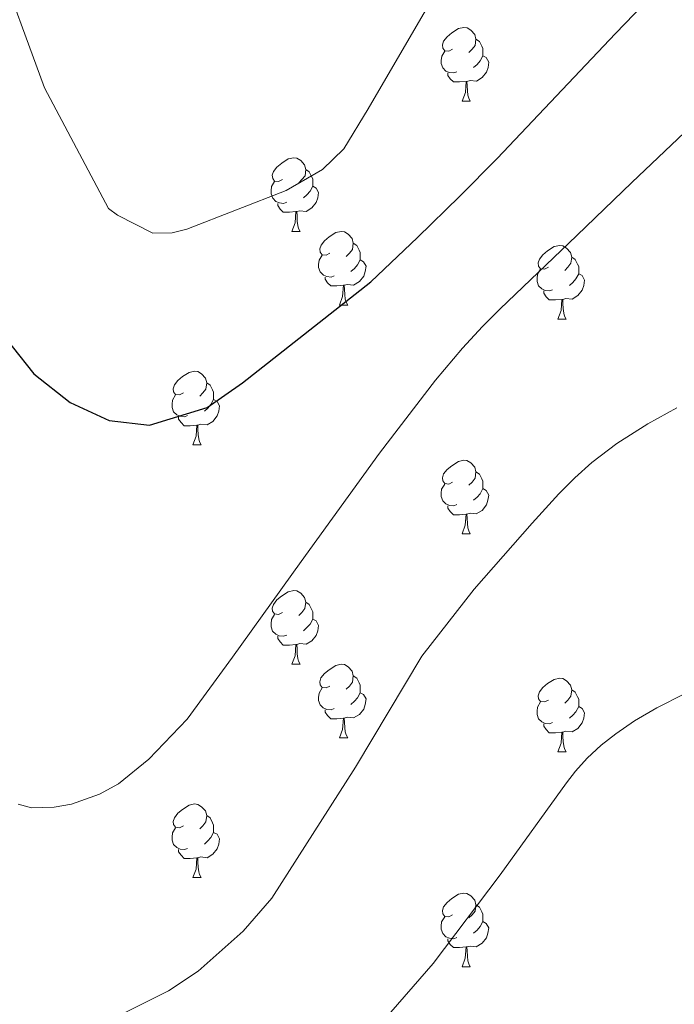
# Model space of a CAD drawing. Units: metres. Extents: x 633258 to 637771, y 4759408 to 4762466.
# Drawn here: x 637328 to 637417, y 4760423 to 4760557 of the extents above; entities that cross this region are included whole.
import ezdxf

# ---------------------------------------------------------------- set-up
doc = ezdxf.new("R2010")
doc.units = ezdxf.units.M
doc.header["$MEASUREMENT"] = 0
for name, color, linetype, lineweight in [('Level 36', 19, 'Continuous', 40), ('Level 4', 36, 'Continuous', 30), ('Level 5', 36, 'Continuous', 0)]:
    doc.layers.add(name, color=color, linetype=linetype, lineweight=lineweight)

msp = doc.modelspace()

# ---------------------------------------------------------------- linework, layer by layer
at = {"layer": 'Level 36', "color": 92, "linetype": 'Continuous', "lineweight": 0}
for points in [[(637386.56, 4760552.84, 0.01), (637386.03, 4760552.57, 0.01), (637385.5, 4760552.63, 0.01), (637385.24, 4760553, 0.01), (637385.18, 4760553.42, 0.01), (637385.34, 4760553.94, 0.01), (637385.82, 4760554.54, 0.01), (637386.46, 4760555.07, 0.01), (637387.36, 4760555.65, 0.01), (637388.1, 4760555.81, 0.01), (637388.53, 4760555.76, 0.01), (637389.06, 4760555.44, 0.01), (637389.59, 4760554.86, 0.01), (637389.75, 4760554.22, 0.01), (637389.64, 4760553.37, 0.01), (637389.21, 4760552.84, 0.01), (637388.79, 4760552.41, 0.01)], [(637389.75, 4760554.22, 0.01), (637390.22, 4760553.9, 0.01), (637390.54, 4760553.26, 0.01), (637390.7, 4760552.94, 0.01), (637390.7, 4760552.36, 0.01), (637390.7, 4760551.94, 0.01), (637390.33, 4760551.25, 0.01), (637389.91, 4760550.77, 0.01), (637389.43, 4760550.35, 0.01)], [(637387.14, 4760549.76, 0.01), (637386.72, 4760549.6, 0.01), (637386.14, 4760549.66, 0.01), (637385.66, 4760549.87, 0.01), (637385.24, 4760550.29, 0.01), (637385.02, 4760550.88, 0.01), (637385.02, 4760551.3, 0.01), (637385.08, 4760551.88, 0.01), (637385.5, 4760552.57, 0.01)], [(637390.7, 4760551.94, 0.01), (637391.15, 4760551.69, 0.01), (637391.5, 4760551.07, 0.01), (637391.39, 4760550.35, 0.01), (637391.18, 4760549.71, 0.01), (637390.59, 4760548.97, 0.01), (637389.8, 4760548.49, 0.01), (637388.94, 4760548.59, 0.01), (637388.52, 4760548.46, 0.01)], [(637388.4, 4760548.46, 0.01), (637387.52, 4760548.38, 0.01), (637386.67, 4760548.38, 0.01), (637386.24, 4760548.81, 0.01), (637385.92, 4760549.28, 0.01), (637385.92, 4760549.6, 0.01)], [(637387.86, 4760545.78, 0.01), (637388.3, 4760546.94, 0.01), (637388.4, 4760548.46, 0.01), (637388.52, 4760548.46, 0.01), (637388.55, 4760547.88, 0.01), (637388.58, 4760547.19, 0.01), (637388.66, 4760546.58, 0.01), (637388.77, 4760546.18, 0.01), (637388.98, 4760545.78, 0.01)], [(637387.86, 4760545.78, 0.01), (637388.98, 4760545.78, 0.01)], [(637363.37, 4760535.07, 0.01), (637362.84, 4760534.8, 0.01), (637362.31, 4760534.86, 0.01), (637362.05, 4760535.23, 0.01), (637361.99, 4760535.66, 0.01), (637362.15, 4760536.18, 0.01), (637362.63, 4760536.77, 0.01), (637363.27, 4760537.3, 0.01), (637364.17, 4760537.88, 0.01), (637364.91, 4760538.04, 0.01), (637365.34, 4760537.99, 0.01), (637365.87, 4760537.68, 0.01), (637366.4, 4760537.09, 0.01), (637366.56, 4760536.45, 0.01), (637366.45, 4760535.6, 0.01), (637366.02, 4760535.07, 0.01), (637365.6, 4760534.64, 0.01)], [(637366.56, 4760536.45, 0.01), (637367.03, 4760536.13, 0.01), (637367.35, 4760535.49, 0.01), (637367.51, 4760535.17, 0.01), (637367.51, 4760534.59, 0.01), (637367.51, 4760534.17, 0.01), (637367.14, 4760533.48, 0.01), (637366.72, 4760533, 0.01), (637366.24, 4760532.58, 0.01)], [(637363.96, 4760531.99, 0.01), (637363.53, 4760531.83, 0.01), (637362.95, 4760531.89, 0.01), (637362.47, 4760532.1, 0.01), (637362.05, 4760532.52, 0.01), (637361.83, 4760533.11, 0.01), (637361.83, 4760533.53, 0.01), (637361.89, 4760534.12, 0.01), (637362.31, 4760534.8, 0.01)], [(637367.51, 4760534.17, 0.01), (637367.96, 4760533.92, 0.01), (637368.31, 4760533.3, 0.01), (637368.2, 4760532.58, 0.01), (637367.99, 4760531.94, 0.01), (637367.4, 4760531.2, 0.01), (637366.61, 4760530.72, 0.01), (637365.76, 4760530.82, 0.01), (637365.33, 4760530.7, 0.01)], [(637365.22, 4760530.7, 0.01), (637364.33, 4760530.61, 0.01), (637363.48, 4760530.61, 0.01), (637363.06, 4760531.04, 0.01), (637362.74, 4760531.52, 0.01), (637362.74, 4760531.83, 0.01)], [(637364.67, 4760528.01, 0.01), (637365.11, 4760529.17, 0.01), (637365.22, 4760530.7, 0.01), (637365.33, 4760530.7, 0.01), (637365.36, 4760530.11, 0.01), (637365.4, 4760529.42, 0.01), (637365.47, 4760528.81, 0.01), (637365.58, 4760528.41, 0.01), (637365.8, 4760528.01, 0.01)], [(637364.67, 4760528.01, 0.01), (637365.8, 4760528.01, 0.01)], [(637369.85, 4760525.03, 0.01), (637369.32, 4760524.77, 0.01), (637368.79, 4760524.82, 0.01), (637368.52, 4760525.19, 0.01), (637368.47, 4760525.62, 0.01), (637368.63, 4760526.14, 0.01), (637369.11, 4760526.73, 0.01), (637369.74, 4760527.26, 0.01), (637370.64, 4760527.85, 0.01), (637371.39, 4760528.01, 0.01), (637371.81, 4760527.95, 0.01), (637372.34, 4760527.64, 0.01), (637372.87, 4760527.05, 0.01), (637373.03, 4760526.41, 0.01), (637372.92, 4760525.56, 0.01), (637372.5, 4760525.03, 0.01), (637372.08, 4760524.61, 0.01)], [(637373.03, 4760526.41, 0.01), (637373.51, 4760526.1, 0.01), (637373.82, 4760525.46, 0.01), (637373.98, 4760525.14, 0.01), (637373.98, 4760524.56, 0.01), (637373.98, 4760524.13, 0.01), (637373.61, 4760523.44, 0.01), (637373.19, 4760522.96, 0.01), (637372.71, 4760522.54, 0.01)], [(637399.62, 4760523.13, 0.01), (637399.09, 4760522.86, 0.01), (637398.56, 4760522.92, 0.01), (637398.29, 4760523.29, 0.01), (637398.24, 4760523.71, 0.01), (637398.4, 4760524.23, 0.01), (637398.88, 4760524.83, 0.01), (637399.51, 4760525.36, 0.01), (637400.41, 4760525.94, 0.01), (637401.16, 4760526.1, 0.01), (637401.58, 4760526.05, 0.01), (637402.11, 4760525.73, 0.01), (637402.64, 4760525.15, 0.01), (637402.8, 4760524.51, 0.01), (637402.69, 4760523.66, 0.01), (637402.27, 4760523.13, 0.01), (637401.85, 4760522.7, 0.01)], [(637370.43, 4760521.95, 0.01), (637370.01, 4760521.79, 0.01), (637369.42, 4760521.85, 0.01), (637368.95, 4760522.06, 0.01), (637368.52, 4760522.49, 0.01), (637368.31, 4760523.08, 0.01), (637368.31, 4760523.5, 0.01), (637368.36, 4760524.08, 0.01), (637368.79, 4760524.77, 0.01)], [(637373.98, 4760524.13, 0.01), (637374.44, 4760523.88, 0.01), (637374.78, 4760523.27, 0.01), (637374.67, 4760522.54, 0.01), (637374.46, 4760521.9, 0.01), (637373.88, 4760521.16, 0.01), (637373.08, 4760520.68, 0.01), (637372.23, 4760520.79, 0.01), (637371.8, 4760520.66, 0.01)], [(637402.8, 4760524.51, 0.01), (637403.28, 4760524.19, 0.01), (637403.59, 4760523.55, 0.01), (637403.75, 4760523.23, 0.01), (637403.75, 4760522.65, 0.01), (637403.75, 4760522.23, 0.01), (637403.38, 4760521.54, 0.01), (637402.96, 4760521.06, 0.01), (637402.48, 4760520.64, 0.01)], [(637400.2, 4760520.05, 0.01), (637399.78, 4760519.89, 0.01), (637399.19, 4760519.95, 0.01), (637398.72, 4760520.16, 0.01), (637398.29, 4760520.58, 0.01), (637398.08, 4760521.17, 0.01), (637398.08, 4760521.59, 0.01), (637398.13, 4760522.17, 0.01), (637398.56, 4760522.86, 0.01)], [(637403.75, 4760522.23, 0.01), (637404.21, 4760521.98, 0.01), (637404.55, 4760521.36, 0.01), (637404.44, 4760520.64, 0.01), (637404.23, 4760520, 0.01), (637403.65, 4760519.26, 0.01), (637402.85, 4760518.78, 0.01), (637402, 4760518.88, 0.01), (637401.57, 4760518.75, 0.01)], [(637371.69, 4760520.66, 0.01), (637370.8, 4760520.57, 0.01), (637369.96, 4760520.57, 0.01), (637369.53, 4760521, 0.01), (637369.21, 4760521.48, 0.01), (637369.21, 4760521.79, 0.01)], [(637371.15, 4760517.97, 0.01), (637371.58, 4760519.13, 0.01), (637371.69, 4760520.66, 0.01), (637371.8, 4760520.66, 0.01), (637371.84, 4760520.07, 0.01), (637371.87, 4760519.39, 0.01), (637371.94, 4760518.77, 0.01), (637372.06, 4760518.37, 0.01), (637372.27, 4760517.97, 0.01)], [(637401.46, 4760518.75, 0.01), (637400.57, 4760518.67, 0.01), (637399.73, 4760518.67, 0.01), (637399.3, 4760519.1, 0.01), (637398.98, 4760519.57, 0.01), (637398.98, 4760519.89, 0.01)], [(637400.92, 4760516.07, 0.01), (637401.35, 4760517.23, 0.01), (637401.46, 4760518.75, 0.01), (637401.57, 4760518.75, 0.01), (637401.61, 4760518.17, 0.01), (637401.64, 4760517.48, 0.01), (637401.71, 4760516.87, 0.01), (637401.83, 4760516.47, 0.01), (637402.04, 4760516.07, 0.01)], [(637371.15, 4760517.97, 0.01), (637372.27, 4760517.97, 0.01)], [(637400.92, 4760516.07, 0.01), (637402.04, 4760516.07, 0.01)], [(637349.87, 4760505.99, 0.01), (637349.34, 4760505.72, 0.01), (637348.81, 4760505.78, 0.01), (637348.54, 4760506.15, 0.01), (637348.49, 4760506.57, 0.01), (637348.65, 4760507.09, 0.01), (637349.13, 4760507.69, 0.01), (637349.76, 4760508.22, 0.01), (637350.66, 4760508.8, 0.01), (637351.41, 4760508.96, 0.01), (637351.83, 4760508.91, 0.01), (637352.36, 4760508.59, 0.01), (637352.89, 4760508.01, 0.01), (637353.05, 4760507.37, 0.01), (637352.94, 4760506.52, 0.01), (637352.52, 4760505.99, 0.01), (637352.1, 4760505.56, 0.01)], [(637353.05, 4760507.37, 0.01), (637353.53, 4760507.05, 0.01), (637353.84, 4760506.41, 0.01), (637354, 4760506.09, 0.01), (637354, 4760505.51, 0.01), (637354, 4760505.09, 0.01), (637353.63, 4760504.4, 0.01), (637353.21, 4760503.92, 0.01), (637352.73, 4760503.5, 0.01)], [(637350.45, 4760502.91, 0.01), (637350.03, 4760502.75, 0.01), (637349.44, 4760502.81, 0.01), (637348.97, 4760503.02, 0.01), (637348.54, 4760503.44, 0.01), (637348.33, 4760504.03, 0.01), (637348.33, 4760504.45, 0.01), (637348.38, 4760505.03, 0.01), (637348.81, 4760505.72, 0.01)], [(637354, 4760505.09, 0.01), (637354.46, 4760504.84, 0.01), (637354.8, 4760504.22, 0.01), (637354.69, 4760503.5, 0.01), (637354.48, 4760502.86, 0.01), (637353.9, 4760502.12, 0.01), (637353.1, 4760501.64, 0.01), (637352.25, 4760501.74, 0.01), (637351.82, 4760501.61, 0.01)], [(637351.71, 4760501.61, 0.01), (637350.82, 4760501.53, 0.01), (637349.98, 4760501.53, 0.01), (637349.55, 4760501.96, 0.01), (637349.23, 4760502.43, 0.01), (637349.23, 4760502.75, 0.01)], [(637351.17, 4760498.93, 0.01), (637351.6, 4760500.09, 0.01), (637351.71, 4760501.61, 0.01), (637351.82, 4760501.61, 0.01), (637351.86, 4760501.03, 0.01), (637351.89, 4760500.34, 0.01), (637351.96, 4760499.73, 0.01), (637352.08, 4760499.33, 0.01), (637352.29, 4760498.93, 0.01)], [(637351.17, 4760498.93, 0.01), (637352.29, 4760498.93, 0.01)], [(637386.56, 4760493.85, 0.01), (637386.03, 4760493.58, 0.01), (637385.5, 4760493.64, 0.01), (637385.23, 4760494.01, 0.01), (637385.18, 4760494.43, 0.01), (637385.34, 4760494.95, 0.01), (637385.82, 4760495.55, 0.01), (637386.45, 4760496.08, 0.01), (637387.35, 4760496.66, 0.01), (637388.1, 4760496.82, 0.01), (637388.52, 4760496.77, 0.01), (637389.05, 4760496.45, 0.01), (637389.58, 4760495.87, 0.01), (637389.74, 4760495.23, 0.01), (637389.63, 4760494.38, 0.01), (637389.21, 4760493.85, 0.01), (637388.79, 4760493.42, 0.01)], [(637389.74, 4760495.23, 0.01), (637390.22, 4760494.91, 0.01), (637390.53, 4760494.27, 0.01), (637390.69, 4760493.95, 0.01), (637390.69, 4760493.37, 0.01), (637390.69, 4760492.95, 0.01), (637390.32, 4760492.26, 0.01), (637389.9, 4760491.78, 0.01), (637389.42, 4760491.36, 0.01)], [(637387.14, 4760490.77, 0.01), (637386.72, 4760490.61, 0.01), (637386.13, 4760490.67, 0.01), (637385.66, 4760490.88, 0.01), (637385.23, 4760491.3, 0.01), (637385.02, 4760491.89, 0.01), (637385.02, 4760492.31, 0.01), (637385.07, 4760492.89, 0.01), (637385.5, 4760493.58, 0.01)], [(637390.69, 4760492.95, 0.01), (637391.15, 4760492.7, 0.01), (637391.49, 4760492.08, 0.01), (637391.38, 4760491.36, 0.01), (637391.17, 4760490.72, 0.01), (637390.59, 4760489.98, 0.01), (637389.79, 4760489.5, 0.01), (637388.94, 4760489.6, 0.01), (637388.51, 4760489.47, 0.01)], [(637388.4, 4760489.47, 0.01), (637387.51, 4760489.39, 0.01), (637386.67, 4760489.39, 0.01), (637386.24, 4760489.82, 0.01), (637385.92, 4760490.29, 0.01), (637385.92, 4760490.61, 0.01)], [(637387.86, 4760486.79, 0.01), (637388.29, 4760487.95, 0.01), (637388.4, 4760489.47, 0.01), (637388.51, 4760489.47, 0.01), (637388.55, 4760488.89, 0.01), (637388.58, 4760488.2, 0.01), (637388.65, 4760487.59, 0.01), (637388.77, 4760487.19, 0.01), (637388.98, 4760486.79, 0.01)], [(637387.86, 4760486.79, 0.01), (637388.98, 4760486.79, 0.01)], [(637363.37, 4760476.08, 0.01), (637362.84, 4760475.81, 0.01), (637362.31, 4760475.87, 0.01), (637362.04, 4760476.24, 0.01), (637361.99, 4760476.66, 0.01), (637362.15, 4760477.18, 0.01), (637362.63, 4760477.78, 0.01), (637363.26, 4760478.31, 0.01), (637364.16, 4760478.89, 0.01), (637364.91, 4760479.05, 0.01), (637365.34, 4760479, 0.01), (637365.86, 4760478.68, 0.01), (637366.4, 4760478.1, 0.01), (637366.56, 4760477.46, 0.01), (637366.44, 4760476.61, 0.01), (637366.02, 4760476.08, 0.01), (637365.6, 4760475.65, 0.01)], [(637366.56, 4760477.46, 0.01), (637367.03, 4760477.14, 0.01), (637367.34, 4760476.5, 0.01), (637367.5, 4760476.18, 0.01), (637367.5, 4760475.6, 0.01), (637367.5, 4760475.18, 0.01), (637367.14, 4760474.49, 0.01), (637366.72, 4760474.01, 0.01), (637366.24, 4760473.59, 0.01)], [(637363.96, 4760473, 0.01), (637363.53, 4760472.84, 0.01), (637362.94, 4760472.9, 0.01), (637362.47, 4760473.11, 0.01), (637362.04, 4760473.53, 0.01), (637361.83, 4760474.12, 0.01), (637361.83, 4760474.54, 0.01), (637361.88, 4760475.12, 0.01), (637362.31, 4760475.81, 0.01)], [(637367.5, 4760475.18, 0.01), (637367.96, 4760474.93, 0.01), (637368.3, 4760474.31, 0.01), (637368.2, 4760473.59, 0.01), (637367.98, 4760472.95, 0.01), (637367.4, 4760472.21, 0.01), (637366.6, 4760471.73, 0.01), (637365.76, 4760471.83, 0.01), (637365.32, 4760471.7, 0.01)], [(637365.22, 4760471.7, 0.01), (637364.32, 4760471.62, 0.01), (637363.48, 4760471.62, 0.01), (637363.06, 4760472.05, 0.01), (637362.74, 4760472.52, 0.01), (637362.74, 4760472.84, 0.01)], [(637364.67, 4760469.02, 0.01), (637365.1, 4760470.18, 0.01), (637365.22, 4760471.7, 0.01), (637365.32, 4760471.7, 0.01), (637365.36, 4760471.12, 0.01), (637365.4, 4760470.43, 0.01), (637365.46, 4760469.82, 0.01), (637365.58, 4760469.42, 0.01), (637365.8, 4760469.02, 0.01)], [(637364.67, 4760469.02, 0.01), (637365.8, 4760469.02, 0.01)], [(637369.84, 4760466.04, 0.01), (637369.32, 4760465.78, 0.01), (637368.78, 4760465.83, 0.01), (637368.52, 4760466.2, 0.01), (637368.46, 4760466.63, 0.01), (637368.62, 4760467.15, 0.01), (637369.1, 4760467.74, 0.01), (637369.74, 4760468.27, 0.01), (637370.64, 4760468.86, 0.01), (637371.38, 4760469.02, 0.01), (637371.81, 4760468.96, 0.01), (637372.34, 4760468.65, 0.01), (637372.87, 4760468.06, 0.01), (637373.03, 4760467.42, 0.01), (637372.92, 4760466.57, 0.01), (637372.5, 4760466.04, 0.01), (637372.08, 4760465.62, 0.01)], [(637373.03, 4760467.42, 0.01), (637373.5, 4760467.11, 0.01), (637373.82, 4760466.47, 0.01), (637373.98, 4760466.15, 0.01), (637373.98, 4760465.57, 0.01), (637373.98, 4760465.14, 0.01), (637373.61, 4760464.45, 0.01), (637373.19, 4760463.97, 0.01), (637372.71, 4760463.55, 0.01)], [(637399.62, 4760464.14, 0.01), (637399.09, 4760463.87, 0.01), (637398.56, 4760463.93, 0.01), (637398.29, 4760464.3, 0.01), (637398.24, 4760464.72, 0.01), (637398.4, 4760465.24, 0.01), (637398.88, 4760465.84, 0.01), (637399.51, 4760466.37, 0.01), (637400.41, 4760466.95, 0.01), (637401.16, 4760467.11, 0.01), (637401.58, 4760467.06, 0.01), (637402.11, 4760466.74, 0.01), (637402.64, 4760466.16, 0.01), (637402.8, 4760465.52, 0.01), (637402.69, 4760464.67, 0.01), (637402.27, 4760464.14, 0.01), (637401.85, 4760463.71, 0.01)], [(637370.43, 4760462.96, 0.01), (637370, 4760462.8, 0.01), (637369.42, 4760462.86, 0.01), (637368.94, 4760463.07, 0.01), (637368.52, 4760463.5, 0.01), (637368.3, 4760464.08, 0.01), (637368.3, 4760464.5, 0.01), (637368.36, 4760465.09, 0.01), (637368.78, 4760465.78, 0.01)], [(637373.98, 4760465.14, 0.01), (637374.44, 4760464.89, 0.01), (637374.78, 4760464.28, 0.01), (637374.67, 4760463.55, 0.01), (637374.46, 4760462.91, 0.01), (637373.88, 4760462.17, 0.01), (637373.08, 4760461.69, 0.01), (637372.23, 4760461.8, 0.01), (637371.8, 4760461.67, 0.01)], [(637402.8, 4760465.52, 0.01), (637403.28, 4760465.2, 0.01), (637403.59, 4760464.56, 0.01), (637403.75, 4760464.24, 0.01), (637403.75, 4760463.66, 0.01), (637403.75, 4760463.24, 0.01), (637403.38, 4760462.55, 0.01), (637402.96, 4760462.07, 0.01), (637402.48, 4760461.65, 0.01)], [(637400.2, 4760461.06, 0.01), (637399.78, 4760460.9, 0.01), (637399.19, 4760460.96, 0.01), (637398.72, 4760461.17, 0.01), (637398.29, 4760461.59, 0.01), (637398.08, 4760462.18, 0.01), (637398.08, 4760462.6, 0.01), (637398.13, 4760463.18, 0.01), (637398.56, 4760463.87, 0.01)], [(637403.75, 4760463.24, 0.01), (637404.21, 4760462.99, 0.01), (637404.55, 4760462.37, 0.01), (637404.44, 4760461.65, 0.01), (637404.23, 4760461.01, 0.01), (637403.65, 4760460.27, 0.01), (637402.85, 4760459.79, 0.01), (637402, 4760459.89, 0.01), (637401.57, 4760459.76, 0.01)], [(637371.69, 4760461.67, 0.01), (637370.8, 4760461.58, 0.01), (637369.96, 4760461.58, 0.01), (637369.53, 4760462.01, 0.01), (637369.21, 4760462.49, 0.01), (637369.21, 4760462.8, 0.01)], [(637371.14, 4760458.98, 0.01), (637371.58, 4760460.14, 0.01), (637371.69, 4760461.67, 0.01), (637371.8, 4760461.67, 0.01), (637371.84, 4760461.08, 0.01), (637371.87, 4760460.4, 0.01), (637371.94, 4760459.78, 0.01), (637372.05, 4760459.38, 0.01), (637372.27, 4760458.98, 0.01)], [(637401.46, 4760459.76, 0.01), (637400.57, 4760459.68, 0.01), (637399.73, 4760459.68, 0.01), (637399.3, 4760460.11, 0.01), (637398.98, 4760460.58, 0.01), (637398.98, 4760460.9, 0.01)], [(637400.92, 4760457.08, 0.01), (637401.35, 4760458.24, 0.01), (637401.46, 4760459.76, 0.01), (637401.57, 4760459.76, 0.01), (637401.61, 4760459.18, 0.01), (637401.64, 4760458.49, 0.01), (637401.71, 4760457.88, 0.01), (637401.83, 4760457.48, 0.01), (637402.04, 4760457.08, 0.01)], [(637371.14, 4760458.98, 0.01), (637372.27, 4760458.98, 0.01)], [(637400.92, 4760457.08, 0.01), (637402.04, 4760457.08, 0.01)], [(637349.87, 4760447, 0.01), (637349.34, 4760446.73, 0.01), (637348.81, 4760446.79, 0.01), (637348.54, 4760447.16, 0.01), (637348.49, 4760447.58, 0.01), (637348.65, 4760448.1, 0.01), (637349.13, 4760448.7, 0.01), (637349.76, 4760449.23, 0.01), (637350.66, 4760449.81, 0.01), (637351.41, 4760449.97, 0.01), (637351.83, 4760449.92, 0.01), (637352.36, 4760449.6, 0.01), (637352.89, 4760449.02, 0.01), (637353.05, 4760448.38, 0.01), (637352.94, 4760447.52, 0.01), (637352.52, 4760447, 0.01), (637352.1, 4760446.57, 0.01)], [(637353.05, 4760448.38, 0.01), (637353.53, 4760448.06, 0.01), (637353.84, 4760447.42, 0.01), (637354, 4760447.1, 0.01), (637354, 4760446.52, 0.01), (637354, 4760446.1, 0.01), (637353.63, 4760445.4, 0.01), (637353.21, 4760444.93, 0.01), (637352.73, 4760444.51, 0.01)], [(637350.45, 4760443.92, 0.01), (637350.03, 4760443.76, 0.01), (637349.44, 4760443.82, 0.01), (637348.97, 4760444.03, 0.01), (637348.54, 4760444.45, 0.01), (637348.33, 4760445.04, 0.01), (637348.33, 4760445.46, 0.01), (637348.38, 4760446.04, 0.01), (637348.81, 4760446.73, 0.01)], [(637354, 4760446.1, 0.01), (637354.46, 4760445.84, 0.01), (637354.8, 4760445.23, 0.01), (637354.69, 4760444.5, 0.01), (637354.48, 4760443.86, 0.01), (637353.9, 4760443.12, 0.01), (637353.1, 4760442.65, 0.01), (637352.25, 4760442.75, 0.01), (637351.82, 4760442.62, 0.01)], [(637351.71, 4760442.62, 0.01), (637350.82, 4760442.54, 0.01), (637349.98, 4760442.54, 0.01), (637349.55, 4760442.97, 0.01), (637349.23, 4760443.44, 0.01), (637349.23, 4760443.76, 0.01)], [(637351.17, 4760439.94, 0.01), (637351.6, 4760441.1, 0.01), (637351.71, 4760442.62, 0.01), (637351.82, 4760442.62, 0.01), (637351.86, 4760442.04, 0.01), (637351.89, 4760441.35, 0.01), (637351.96, 4760440.74, 0.01), (637352.08, 4760440.34, 0.01), (637352.29, 4760439.94, 0.01)], [(637351.17, 4760439.94, 0.01), (637352.29, 4760439.94, 0.01)], [(637386.56, 4760434.85, 0.01), (637386.03, 4760434.59, 0.01), (637385.5, 4760434.64, 0.01), (637385.23, 4760435.01, 0.01), (637385.18, 4760435.44, 0.01), (637385.34, 4760435.96, 0.01), (637385.82, 4760436.55, 0.01), (637386.45, 4760437.08, 0.01), (637387.35, 4760437.67, 0.01), (637388.1, 4760437.83, 0.01), (637388.52, 4760437.77, 0.01), (637389.05, 4760437.46, 0.01), (637389.58, 4760436.87, 0.01), (637389.74, 4760436.23, 0.01), (637389.63, 4760435.38, 0.01), (637389.21, 4760434.85, 0.01), (637388.79, 4760434.43, 0.01)], [(637389.74, 4760436.23, 0.01), (637390.22, 4760435.92, 0.01), (637390.53, 4760435.28, 0.01), (637390.69, 4760434.96, 0.01), (637390.69, 4760434.38, 0.01), (637390.69, 4760433.95, 0.01), (637390.32, 4760433.26, 0.01), (637389.9, 4760432.78, 0.01), (637389.42, 4760432.36, 0.01)], [(637387.14, 4760431.77, 0.01), (637386.72, 4760431.61, 0.01), (637386.13, 4760431.67, 0.01), (637385.66, 4760431.88, 0.01), (637385.23, 4760432.31, 0.01), (637385.02, 4760432.89, 0.01), (637385.02, 4760433.31, 0.01), (637385.07, 4760433.9, 0.01), (637385.5, 4760434.59, 0.01)], [(637390.69, 4760433.95, 0.01), (637391.15, 4760433.7, 0.01), (637391.49, 4760433.09, 0.01), (637391.38, 4760432.36, 0.01), (637391.17, 4760431.72, 0.01), (637390.59, 4760430.98, 0.01), (637389.79, 4760430.5, 0.01), (637388.94, 4760430.61, 0.01), (637388.51, 4760430.48, 0.01)], [(637388.4, 4760430.48, 0.01), (637387.51, 4760430.39, 0.01), (637386.67, 4760430.39, 0.01), (637386.24, 4760430.82, 0.01), (637385.92, 4760431.3, 0.01), (637385.92, 4760431.61, 0.01)], [(637387.86, 4760427.79, 0.01), (637388.29, 4760428.95, 0.01), (637388.4, 4760430.48, 0.01), (637388.51, 4760430.48, 0.01), (637388.55, 4760429.89, 0.01), (637388.58, 4760429.21, 0.01), (637388.65, 4760428.59, 0.01), (637388.77, 4760428.19, 0.01), (637388.98, 4760427.79, 0.01)], [(637387.86, 4760427.79, 0.01), (637388.98, 4760427.79, 0.01)]]:
    msp.add_polyline3d(points, dxfattribs=at)
at = {"layer": 'Level 4', "color": 36, "linetype": 'Continuous', "lineweight": 30}
for points in [[(637375.4, 4760521.15, 925.01), (637381.76, 4760527.16, 925.01), (637387.53, 4760532.79, 925.01), (637392.63, 4760537.95, 925.01), (637408.75, 4760555, 925.01), (637415.19, 4760561.65, 925.01)], [(637323.56, 4760516.04, 925.01), (637329.49, 4760508.59, 925.01), (637334.42, 4760504.69, 925.01), (637339.77, 4760502.23, 925.01), (637345.26, 4760501.62, 925.01), (637353.12, 4760504.03, 925.01), (637357.92, 4760507.37, 925.01), (637375.4, 4760521.15, 925.01)]]:
    msp.add_polyline3d(points, dxfattribs=at)
at = {"layer": 'Level 5', "color": 36, "linetype": 'Continuous', "lineweight": 0}
for points in [[(637324.06, 4760566.36, 930.01), (637330.94, 4760547.57, 930.01), (637339.65, 4760531.12, 930.01), (637340.9, 4760530.21, 930.01), (637345.72, 4760527.79, 930.01), (637348.35, 4760527.83, 930.01), (637350.36, 4760528.32, 930.01), (637363.9, 4760533.58, 930.01), (637368.82, 4760536.43, 930.01), (637371.72, 4760539.25, 930.01), (637375.06, 4760544.7, 930.01), (637384.46, 4760560.91, 930.01)], [(637376.59, 4760497.78, 920.01), (637384.24, 4760507.72, 920.01), (637387.91, 4760512.11, 920.01), (637390.64, 4760515.04, 920.01), (637393.01, 4760517.4, 920.01), (637403.5, 4760527.44, 920.01), (637410.97, 4760534.68, 920.01), (637418.16, 4760541.48, 920.01)], [(637389.51, 4760479.25, 915.01), (637397.4, 4760488.23, 915.01), (637401.04, 4760492.24, 915.01), (637403.21, 4760494.43, 915.01), (637405.52, 4760496.51, 915.01), (637408.96, 4760499.12, 915.01), (637413.15, 4760501.79, 915.01), (637417.14, 4760503.95, 915.01)], [(637327.36, 4760449.93, 920.01), (637329.19, 4760449.45, 920.01), (637332.28, 4760449.52, 920.01), (637334.64, 4760449.94, 920.01), (637338.45, 4760451.3, 920.01), (637341.02, 4760452.72, 920.01), (637345.16, 4760456.06, 920.01), (637350.39, 4760461.54, 920.01), (637356.55, 4760470, 920.01), (637365.91, 4760483, 920.01), (637376.59, 4760497.78, 920.01)], [(637319.81, 4760420.08, 915.01), (637322.95, 4760419.39, 915.01), (637331.69, 4760418.99, 915.01), (637337.52, 4760419.99, 915.01), (637341.56, 4760421.35, 915.01), (637347.83, 4760424.49, 915.01), (637351.9, 4760427.2, 915.01), (637358.02, 4760432.65, 915.01), (637361.91, 4760437.15, 915.01), (637373.33, 4760455, 915.01), (637382.35, 4760470.11, 915.01), (637389.51, 4760479.25, 915.01)], [(637383.91, 4760428.21, 910.01), (637393.03, 4760440.3, 910.01), (637402.09, 4760452.86, 910.01), (637403.33, 4760454.44, 910.01), (637404.91, 4760456.2, 910.01), (637406.82, 4760457.98, 910.01), (637408.8, 4760459.53, 910.01), (637411.37, 4760461.28, 910.01), (637414.41, 4760463.07, 910.01), (637418.17, 4760464.97, 910.01)], [(637370.56, 4760412.89, 910.01), (637383.91, 4760428.21, 910.01)]]:
    msp.add_polyline3d(points, dxfattribs=at)

doc.saveas('drawing.dxf')
